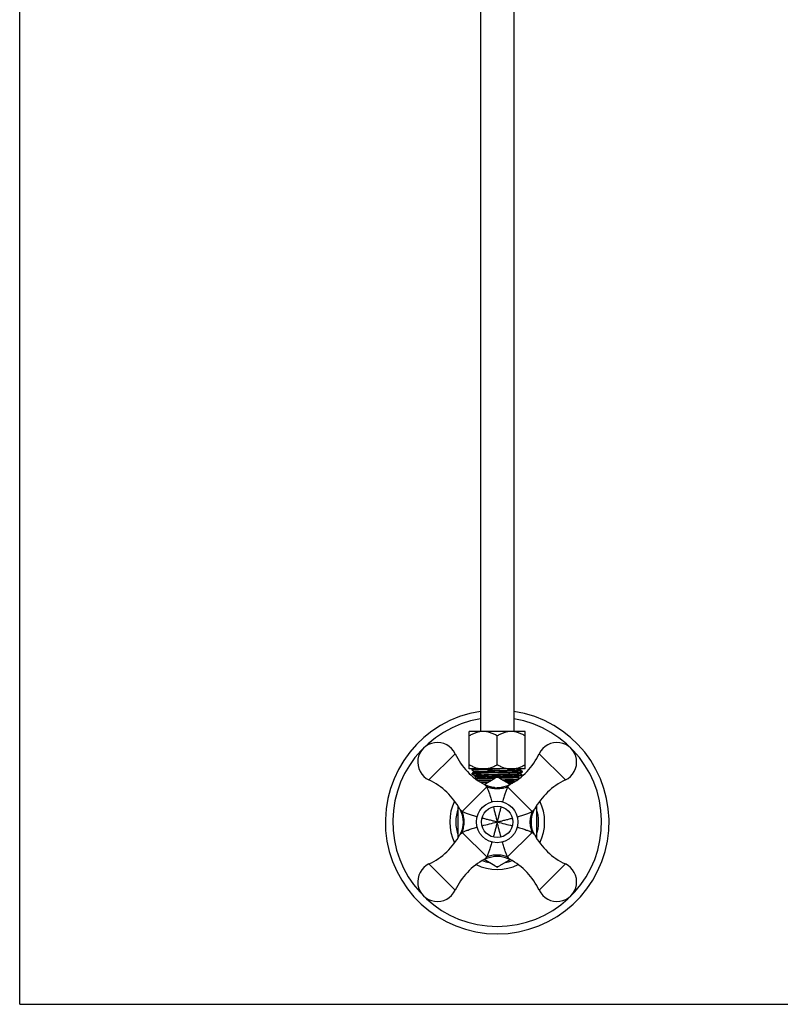
# Model space of a CAD drawing. Units: inches. Extents: x 0 to 8.5, y 0 to 11.
# Drawn here: x 0 to 4.2, y 0 to 5.5 of the extents above; entities that cross this region are included whole.
import ezdxf

# ---------------------------------------------------------------- set-up
doc = ezdxf.new("R2010")
doc.units = ezdxf.units.IN
doc.header["$LTSCALE"] = 0.717037
doc.header["$MEASUREMENT"] = 0
doc.layers.get('0').update_dxf_attribs({"linetype": 'CONTINUOUS'})

msp = doc.modelspace()

# ---------------------------------------------------------------- linework, layer by layer
at = {"color": 7, "linetype": 'Continuous'}
for p, q in [((0, 0), (0, 11)), ((2.5743, 10.407), (2.5743, 1.524)), ((2.7618, 10.407), (2.7618, 1.524)), ((2.8243, 1.524), (2.5118, 1.524)), ((2.5118, 1.3145), (2.5118, 1.524)), ((2.668, 1.3387), (2.668, 1.4998)), ((2.8243, 1.3145), (2.8243, 1.524)), ((2.8243, 1.3145), (2.5118, 1.3145)), ((2.5274, 1.3113), (2.5275, 1.3114)), ((2.5274, 1.3078), (2.5274, 1.3113)), ((2.5282, 1.311), (2.5274, 1.3113)), ((2.5282, 1.3081), (2.5274, 1.3077)), ((2.5274, 1.3077), (2.5275, 1.3076)), ((2.5274, 1.2905), (2.5275, 1.2906)), ((2.5282, 1.2901), (2.5274, 1.2905)), ((2.5274, 1.2869), (2.5274, 1.2904)), ((2.5285, 1.2873), (2.5274, 1.287)), ((2.5274, 1.2869), (2.5275, 1.2868)), ((2.5275, 1.3076), (2.5403, 1.3003)), ((2.5275, 1.2868), (2.5402, 1.2794)), ((2.5328, 1.3145), (2.5294, 1.3125)), ((2.5403, 1.298), (2.5294, 1.2917)), ((2.5343, 1.3123), (2.5393, 1.3127)), ((2.5343, 1.2915), (2.5396, 1.2919)), ((2.5402, 1.2771), (2.5383, 1.276)), ((2.5493, 1.276), (2.5387, 1.276)), ((2.5722, 1.2896), (2.5398, 1.2883)), ((2.5403, 1.3003), (2.5401, 1.3004)), ((2.5401, 1.3004), (2.5401, 1.2978)), ((2.5408, 1.2975), (2.5401, 1.2978)), ((2.5401, 1.2796), (2.5402, 1.2794)), ((2.5401, 1.2796), (2.5401, 1.277)), ((2.5402, 1.2771), (2.5401, 1.277)), ((2.5408, 1.3001), (2.5403, 1.3003)), ((2.5427, 1.2763), (2.5456, 1.276)), ((2.5462, 1.313), (2.5635, 1.3137)), ((2.5635, 1.3102), (2.5462, 1.3095)), ((2.5478, 1.3016), (2.5688, 1.3027)), ((2.5493, 1.2574), (2.5493, 1.276)), ((2.6108, 1.3116), (2.5635, 1.3102)), ((2.5688, 1.3027), (2.6132, 1.3041)), ((2.668, 1.2921), (2.5722, 1.2896)), ((2.5722, 1.2724), (2.6388, 1.2742)), ((2.6479, 1.2708), (2.6347, 1.2705)), ((2.6388, 1.2742), (2.6539, 1.2745)), ((2.6613, 1.2711), (2.6479, 1.2708)), ((2.668, 1.3129), (2.6533, 1.3126)), ((2.6539, 1.2745), (2.669, 1.2749)), ((2.6545, 1.3053), (2.6832, 1.306)), ((2.6545, 1.3027), (2.6832, 1.3034)), ((2.6747, 1.2714), (2.6613, 1.2711)), ((2.6827, 1.3133), (2.668, 1.3129)), ((2.669, 1.2749), (2.6842, 1.2752)), ((2.6881, 1.2718), (2.6747, 1.2714)), ((2.6842, 1.2752), (2.6992, 1.2756)), ((2.7014, 1.2721), (2.6881, 1.2718)), ((2.724, 1.3071), (2.768, 1.3086)), ((2.724, 1.3045), (2.768, 1.306)), ((2.7867, 1.2679), (2.7806, 1.2675)), ((2.7867, 1.2653), (2.7806, 1.2649)), ((2.7848, 1.286), (2.7898, 1.2864)), ((2.8071, 1.276), (2.7868, 1.276)), ((2.7868, 1.276), (2.7868, 1.258)), ((2.7921, 1.2882), (2.7879, 1.2886)), ((2.7898, 1.2864), (2.7954, 1.2871)), ((2.7948, 1.2878), (2.7921, 1.2882)), ((2.7958, 1.2875), (2.7948, 1.2878)), ((2.7951, 1.3079), (2.7959, 1.3082)), ((2.7952, 1.3105), (2.7958, 1.3107)), ((2.7954, 1.2871), (2.7959, 1.2874)), ((2.7958, 1.3107), (2.8011, 1.3138)), ((2.7958, 1.3107), (2.7959, 1.3108)), ((2.8085, 1.301), (2.7958, 1.3084)), ((2.7959, 1.3082), (2.7958, 1.3084)), ((2.7958, 1.2898), (2.8066, 1.2961)), ((2.7958, 1.2898), (2.7959, 1.29)), ((2.8085, 1.2802), (2.7958, 1.2875)), ((2.7959, 1.3082), (2.7959, 1.3108)), ((2.7959, 1.2874), (2.7959, 1.29)), ((2.8018, 1.2963), (2.7967, 1.2959)), ((2.8069, 1.2795), (2.8085, 1.2799)), ((2.8084, 1.2763), (2.8071, 1.276)), ((2.8073, 1.2769), (2.8085, 1.2766)), ((2.8079, 1.3005), (2.8086, 1.3009)), ((2.8079, 1.2977), (2.8086, 1.2973)), ((2.8086, 1.3009), (2.8085, 1.301)), ((2.8086, 1.2973), (2.8085, 1.2972)), ((2.8086, 1.2801), (2.8085, 1.2802)), ((2.8086, 1.2974), (2.8086, 1.3009)), ((2.8086, 1.2765), (2.8086, 1.28)), ((2.6307, 1.2496), (2.5633, 1.2477)), ((2.5768, 1.2405), (2.5749, 1.2404)), ((2.6172, 1.2418), (2.5768, 1.2405)), ((2.5945, 1.2287), (2.6555, 1.2639)), ((2.6082, 1.2218), (2.5972, 1.2272)), ((2.6226, 1.2165), (2.6082, 1.2218)), ((2.6373, 1.2126), (2.6226, 1.2165)), ((2.6298, 1.2088), (2.6274, 1.2105)), ((2.6463, 1.2634), (2.6322, 1.263)), ((2.6463, 1.2608), (2.6322, 1.2604)), ((2.6334, 1.2127), (2.637, 1.2124)), ((2.637, 1.2124), (2.6392, 1.2121)), ((2.6392, 1.2121), (2.6503, 1.2105)), ((2.655, 1.2636), (2.6463, 1.2634)), ((2.6503, 1.2609), (2.6463, 1.2608)), ((2.6826, 1.2101), (2.6679, 1.2094)), ((2.6896, 1.2645), (2.6798, 1.2643)), ((2.6805, 1.2639), (2.7415, 1.2287)), ((2.6975, 1.2123), (2.6826, 1.2101)), ((2.6896, 1.2619), (2.6842, 1.2618)), ((2.7037, 1.2649), (2.6896, 1.2645)), ((2.7037, 1.2623), (2.6896, 1.2619)), ((2.6964, 1.2547), (2.7014, 1.2548)), ((2.7591, 1.2457), (2.7144, 1.2443)), ((2.7388, 1.2272), (2.7266, 1.2213)), ((2.7807, 1.2535), (2.779, 1.2535)), ((2.6319, 1.2073), (2.6298, 1.2088)), ((2.672, 1.2095), (2.6794, 1.2098)), ((2.6998, 1.2086), (2.7038, 1.2073)), ((2.4493, 0.9305), (2.4493, 1.1065)), ((2.8868, 1.1065), (2.8868, 0.9305)), ((2.4593, 1.0893), (2.4652, 1.0771)), ((2.8709, 1.0771), (2.8767, 1.0893)), ((2.4647, 0.9587), (2.4593, 0.9477)), ((2.8767, 0.9477), (2.8714, 0.9587)), ((2.6555, 0.7731), (2.5945, 0.8083)), ((2.5972, 0.8098), (2.6094, 0.8157)), ((2.6555, 0.7731), (2.668, 0.7659)), ((2.668, 0.7659), (2.6805, 0.7731)), ((2.7415, 0.8083), (2.6805, 0.7731)), ((2.7278, 0.8152), (2.7388, 0.8098)), ((0, 0), (8.5, 0))]:
    msp.add_line(p, q, dxfattribs=at)
at = {"color": 9, "linetype": 'Continuous'}
for p, q in [((2.4334, 1.3995), (2.287, 1.2531)), ((3.049, 1.2531), (2.9026, 1.3995)), ((2.5809, 1.2823), (2.5723, 1.2896)), ((2.5723, 1.2724), (2.5809, 1.2797)), ((2.5809, 1.2797), (2.5809, 1.2823)), ((2.4724, 1.0765), (2.61, 1.2141)), ((2.5972, 1.2272), (2.61, 1.2141)), ((2.7388, 1.2272), (2.726, 1.2141)), ((2.726, 1.2141), (2.8637, 1.0765)), ((2.4594, 1.0893), (2.4724, 1.0765)), ((2.8767, 1.0893), (2.8637, 1.0765)), ((2.4593, 0.9477), (2.4724, 0.9605)), ((2.61, 0.8229), (2.4724, 0.9605)), ((2.8637, 0.9605), (2.726, 0.8229)), ((2.8767, 0.9477), (2.8637, 0.9605)), ((2.287, 0.7839), (2.4334, 0.6375)), ((2.61, 0.8229), (2.5972, 0.8098)), ((2.7388, 0.8098), (2.726, 0.8229)), ((2.9026, 0.6375), (3.049, 0.7839))]:
    msp.add_line(p, q, dxfattribs=at)
at = {"color": 7, "linetype": 'Continuous'}
for points in [[(2.654, 1.2101), (2.6522, 1.2102), (2.6373, 1.2126)], [(2.7266, 1.2213), (2.7123, 1.2161), (2.6975, 1.2123)], [(2.4652, 1.0771), (2.4704, 1.0627), (2.4742, 1.048), (2.4764, 1.033), (2.4771, 1.0179), (2.4763, 1.0027), (2.4739, 0.9878), (2.47, 0.973), (2.4647, 0.9587)], [(2.8714, 0.9587), (2.866, 0.973), (2.8621, 0.9878), (2.8598, 1.0027), (2.8589, 1.0179), (2.8596, 1.033), (2.8619, 1.048), (2.8656, 1.0627), (2.8709, 1.0771)], [(2.6094, 0.8157), (2.6238, 0.8209), (2.6385, 0.8247), (2.6535, 0.8269), (2.6686, 0.8276), (2.6838, 0.8267), (2.6988, 0.8244), (2.7135, 0.8205), (2.7278, 0.8152)]]:
    msp.add_lwpolyline(points, dxfattribs=at)
for radius in [0.116, 0.0875]:
    msp.add_circle((2.668, 1.0185), radius, dxfattribs=at)
for centre, radius, start, end in [((2.668, 1.0185), 0.625, 98.6272, 81.3726), ((2.3339, 1.3526), 0.11, 25.2505, 244.7495), ((3.0021, 1.3526), 0.11, 295.2505, 154.7495), ((2.776, 1.5611), 0.3788, 205.2505, 241.8411), ((2.5601, 1.5611), 0.3788, 298.1589, 334.7495), ((2.5733, 0.7285), 0.5851, 92.6471, 93.3264), ((2.5774, 0.6455), 0.6648, 92.6864, 93.2631), ((2.5737, 0.699), 0.5938, 92.6517, 93.2974), ((2.6064, -0.0179), 1.2907, 92.0083, 92.5363), ((2.609, -0.09), 1.3592, 92.1937, 92.5206), ((2.6512, -1.2046), 2.4783, 91.826, 92.0821), ((3.1608, -20.153), 21.4716, 91.35432, 91.46777), ((3.0182, -12.8995), 14.2094, 91.46663, 91.63345), ((2.668, 1.2422), 0.025, 60, 120), ((2.2281, 18.8195), 17.5194, 271.48841, 271.62199), ((2.2281, 18.8169), 17.5194, 271.48841, 271.62199), ((2.7355, 2.4171), 1.1436, 272.1779, 272.5666), ((2.7435, 2.2566), 0.9794, 272.414, 272.8689), ((2.7627, 1.8808), 0.5858, 272.6473, 273.3254), ((2.1254, 0.9105), 0.3788, 28.1589, 64.7495), ((2.5695, 0.9702), 0.2905, 93.8209, 93.9913), ((2.7574, -3.851), 5.0921, 91.6315, 92.0094), ((2.6687, 1.3671), 0.1577, 263.2942, 264.6379), ((2.668, 1.3583), 0.1489, 264.6183, 269.9682), ((2.6024, 5.5637), 4.3234, 271.5415, 272.0773), ((2.5446, 8.339), 7.1067, 271.50349, 271.68019), ((2.6978, 2.9294), 1.6848, 272.0848, 272.475), ((2.6871, 3.2029), 1.9611, 272.104, 272.3062), ((3.2106, 0.9105), 0.3788, 115.2505, 151.8411), ((2.668, 1.3702), 0.1608, 269.9388, 271.408), ((2.1254, 1.1265), 0.3788, 295.2505, 331.8411), ((3.2106, 1.1265), 0.3788, 208.1589, 244.7495), ((2.3339, 0.6844), 0.11, 115.2505, 334.7495), ((2.776, 0.4759), 0.3788, 118.1589, 154.7495), ((2.668, 0.7948), 0.025, 240, 300), ((2.5601, 0.4759), 0.3788, 25.2505, 61.8411), ((3.0021, 0.6844), 0.11, 205.2505, 64.7495)]:
    msp.add_arc(centre, radius, start, end, dxfattribs=at)
at = {"color": 9, "linetype": 'Continuous'}
for radius, start, end in [(0.5834, 99.2517, 80.7486), (0.2653, 153.8679, 206.1321), (0.2653, 333.8679, 26.1321), (0.2312, 161.1413, 198.8597), (0.2312, 341.1413, 18.8597), (0.2653, 243.8679, 296.1321), (0.2312, 248.9543, 258.8835), (0.2312, 281.1163, 291.0457)]:
    msp.add_arc((2.668, 1.0185), radius, start, end, dxfattribs=at)
at = {"color": 7, "linetype": 'Continuous'}
for points, knots in [([(2.5899, 1.524), (2.5831, 1.524), (2.5694, 1.5228), (2.5494, 1.5176), (2.5301, 1.5098), (2.5178, 1.5033), (2.5118, 1.4998)], [0, 0, 0, 0, 0.246884, 0.49543, 0.746464, 1, 1, 1, 1]), ([(2.668, 1.4998), (2.662, 1.5033), (2.6496, 1.5098), (2.6304, 1.5176), (2.6104, 1.5228), (2.5967, 1.524), (2.5899, 1.524)], [0, 0, 0, 0, 0.253536, 0.50457, 0.753116, 1, 1, 1, 1]), ([(2.7461, 1.524), (2.7393, 1.524), (2.7257, 1.5228), (2.7057, 1.5176), (2.6864, 1.5098), (2.6741, 1.5033), (2.668, 1.4998)], [0, 0, 0, 0, 0.246884, 0.49543, 0.746464, 1, 1, 1, 1]), ([(2.8243, 1.4998), (2.8182, 1.5033), (2.8059, 1.5098), (2.7866, 1.5176), (2.7666, 1.5228), (2.7529, 1.524), (2.7461, 1.524)], [0, 0, 0, 0, 0.253536, 0.50457, 0.753116, 1, 1, 1, 1]), ([(2.5118, 1.3387), (2.5178, 1.3352), (2.5301, 1.3287), (2.5494, 1.3209), (2.5694, 1.3157), (2.5831, 1.3145), (2.5899, 1.3145)], [0, 0, 0, 0, 0.253545, 0.504578, 0.753118, 1, 1, 1, 1]), ([(2.5899, 1.3145), (2.5967, 1.3145), (2.6104, 1.3157), (2.6304, 1.3209), (2.6496, 1.3287), (2.662, 1.3352), (2.668, 1.3387)], [0, 0, 0, 0, 0.246882, 0.495422, 0.746455, 1, 1, 1, 1]), ([(2.668, 1.3387), (2.6741, 1.3352), (2.6864, 1.3287), (2.7057, 1.3209), (2.7257, 1.3157), (2.7393, 1.3145), (2.7461, 1.3145)], [0, 0, 0, 0, 0.253545, 0.504578, 0.753118, 1, 1, 1, 1]), ([(2.7461, 1.3145), (2.7529, 1.3145), (2.7666, 1.3157), (2.7866, 1.3209), (2.8059, 1.3287), (2.8182, 1.3352), (2.8243, 1.3387)], [0, 0, 0, 0, 0.246882, 0.495422, 0.746455, 1, 1, 1, 1]), ([(2.5275, 1.3114), (2.5276, 1.3115), (2.5278, 1.3116), (2.5283, 1.3117), (2.5289, 1.3118), (2.53, 1.312), (2.5318, 1.3122), (2.5334, 1.3123), (2.5343, 1.3123)], [0, 0, 0, 0, 0.044557, 0.111749, 0.202021, 0.315468, 0.611746, 1, 1, 1, 1]), ([(2.5275, 1.3076), (2.5276, 1.3076), (2.5278, 1.3075), (2.5283, 1.3074), (2.5289, 1.3072), (2.53, 1.3071), (2.5318, 1.3069), (2.5334, 1.3068), (2.5343, 1.3067)], [0, 0, 0, 0, 0.044775, 0.11213, 0.202502, 0.315984, 0.612134, 1, 1, 1, 1]), ([(2.5275, 1.2906), (2.5276, 1.2907), (2.5278, 1.2907), (2.5283, 1.2908), (2.5289, 1.291), (2.53, 1.2911), (2.5318, 1.2913), (2.5334, 1.2914), (2.5343, 1.2915)], [0, 0, 0, 0, 0.043902, 0.110601, 0.200571, 0.313913, 0.610574, 1, 1, 1, 1]), ([(2.5275, 1.2868), (2.5276, 1.2867), (2.5279, 1.2866), (2.5285, 1.2865), (2.5294, 1.2863), (2.5305, 1.2862), (2.5318, 1.2861), (2.5341, 1.2859), (2.5359, 1.2857), (2.5371, 1.2857)], [0, 0, 0, 0, 0.039478, 0.103247, 0.191691, 0.304774, 0.442346, 0.604217, 1, 1, 1, 1]), ([(2.5395, 1.3091), (2.5382, 1.309), (2.5357, 1.3089), (2.5325, 1.3086), (2.53, 1.3084), (2.5287, 1.3082), (2.5282, 1.3081)], [0, 0, 0, 0, 0.358567, 0.645595, 0.859613, 1, 1, 1, 1]), ([(2.5398, 1.2883), (2.5384, 1.2882), (2.5361, 1.2881), (2.5328, 1.2878), (2.5304, 1.2876), (2.529, 1.2874), (2.5285, 1.2873)], [0, 0, 0, 0, 0.348825, 0.632732, 0.85012, 1, 1, 1, 1]), ([(2.5401, 1.3004), (2.5401, 1.3005), (2.5402, 1.3006), (2.5404, 1.3006), (2.5407, 1.3007), (2.5413, 1.3009), (2.5421, 1.301), (2.5432, 1.3011), (2.5451, 1.3013), (2.5467, 1.3015), (2.5478, 1.3016)], [0, 0, 0, 0, 0.023676, 0.04482, 0.073121, 0.151974, 0.261022, 0.400467, 0.570345, 1, 1, 1, 1]), ([(2.5401, 1.277), (2.5401, 1.2769), (2.5403, 1.2768), (2.5405, 1.2767), (2.5409, 1.2766), (2.5416, 1.2764), (2.5423, 1.2764), (2.5427, 1.2763)], [0, 0, 0, 0, 0.085327, 0.166052, 0.275028, 0.579513, 1, 1, 1, 1]), ([(2.5402, 1.298), (2.5403, 1.298), (2.5406, 1.2981), (2.5411, 1.2982), (2.5418, 1.2983), (2.543, 1.2985), (2.5451, 1.2987), (2.5468, 1.2989), (2.5478, 1.299)], [0, 0, 0, 0, 0.04351, 0.109816, 0.199476, 0.312674, 0.609823, 1, 1, 1, 1]), ([(2.5402, 1.2794), (2.5403, 1.2794), (2.5406, 1.2793), (2.5412, 1.2791), (2.542, 1.279), (2.5434, 1.2788), (2.5458, 1.2786), (2.5478, 1.2784), (2.5489, 1.2783)], [0, 0, 0, 0, 0.041888, 0.107188, 0.196486, 0.309891, 0.608184, 1, 1, 1, 1]), ([(2.5809, 1.2823), (2.5781, 1.2822), (2.5727, 1.282), (2.5651, 1.2817), (2.5584, 1.2814), (2.5527, 1.2811), (2.548, 1.2808), (2.5448, 1.2805), (2.5428, 1.2803), (2.5417, 1.2801), (2.5409, 1.28), (2.5405, 1.2798), (2.5403, 1.2798)], [0, 0, 0, 0, 0.208538, 0.396438, 0.561756, 0.702585, 0.817597, 0.905949, 0.939881, 0.966863, 0.986869, 1, 1, 1, 1]), ([(2.5809, 1.2797), (2.5781, 1.2796), (2.5728, 1.2794), (2.5654, 1.2791), (2.5588, 1.2788), (2.5531, 1.2785), (2.5485, 1.2782), (2.5449, 1.2779), (2.5425, 1.2776), (2.5412, 1.2774), (2.5407, 1.2773), (2.5405, 1.2772)], [0, 0, 0, 0, 0.205113, 0.390375, 0.553849, 0.69378, 0.809118, 0.899007, 0.962711, 0.984651, 1, 1, 1, 1]), ([(2.5462, 1.2922), (2.5537, 1.2926), (2.5708, 1.2932), (2.5993, 1.294), (2.6324, 1.2948), (2.6559, 1.2954), (2.668, 1.2957)], [0, 0, 0, 0, 0.183595, 0.42268, 0.701262, 1, 1, 1, 1]), ([(2.5478, 1.299), (2.5502, 1.2991), (2.5558, 1.2995), (2.5695, 1.3001), (2.5912, 1.3009), (2.6212, 1.3018), (2.643, 1.3024), (2.6545, 1.3027)], [0, 0, 0, 0, 0.068005, 0.156463, 0.387701, 0.676489, 1, 1, 1, 1]), ([(2.6347, 1.2705), (2.6203, 1.2701), (2.5997, 1.2696), (2.5739, 1.2689), (2.5623, 1.2685), (2.557, 1.2683)], [0, 0, 0, 0, 0.554564, 0.794383, 1, 1, 1, 1]), ([(2.5809, 1.2823), (2.5885, 1.2826), (2.6049, 1.2831), (2.6401, 1.2841), (2.6768, 1.285), (2.7133, 1.286), (2.7382, 1.2867), (2.7595, 1.2874), (2.7725, 1.2879), (2.7782, 1.2882)], [0, 0, 0, 0, 0.116038, 0.248493, 0.534845, 0.674666, 0.802896, 0.913109, 1, 1, 1, 1]), ([(2.5809, 1.2797), (2.5891, 1.28), (2.6065, 1.2805), (2.634, 1.2813), (2.6634, 1.2821), (2.693, 1.2828), (2.7212, 1.2836), (2.7464, 1.2843), (2.765, 1.285), (2.7772, 1.2856), (2.7824, 1.2858), (2.7848, 1.286)], [0, 0, 0, 0, 0.119901, 0.257254, 0.403997, 0.552065, 0.693148, 0.819298, 0.923498, 0.965519, 1, 1, 1, 1]), ([(2.668, 1.2957), (2.6813, 1.296), (2.7069, 1.2966), (2.7425, 1.2975), (2.7688, 1.2983), (2.7861, 1.299), (2.7933, 1.2993), (2.7965, 1.2995)], [0, 0, 0, 0, 0.310814, 0.596126, 0.832284, 0.925719, 1, 1, 1, 1]), ([(2.7898, 1.2956), (2.7823, 1.2952), (2.7652, 1.2946), (2.7367, 1.2938), (2.7036, 1.293), (2.6801, 1.2924), (2.668, 1.2921)], [0, 0, 0, 0, 0.183595, 0.42268, 0.701262, 1, 1, 1, 1]), ([(2.6992, 1.2756), (2.7153, 1.276), (2.7383, 1.2765), (2.7668, 1.2774), (2.7792, 1.2779), (2.7848, 1.2781)], [0, 0, 0, 0, 0.56567, 0.803644, 1, 1, 1, 1]), ([(2.779, 1.2743), (2.7737, 1.2741), (2.7622, 1.2737), (2.7363, 1.2729), (2.7157, 1.2724), (2.7014, 1.2721)], [0, 0, 0, 0, 0.20562, 0.445441, 1, 1, 1, 1]), ([(2.7806, 1.2675), (2.7759, 1.2673), (2.7651, 1.2668), (2.7395, 1.2659), (2.7186, 1.2653), (2.7037, 1.2649)], [0, 0, 0, 0, 0.184405, 0.418964, 1, 1, 1, 1]), ([(2.768, 1.3086), (2.7714, 1.3087), (2.7762, 1.3089), (2.7823, 1.3093), (2.786, 1.3095), (2.7892, 1.3097), (2.7917, 1.31), (2.7937, 1.3102), (2.7947, 1.3104), (2.7952, 1.3105)], [0, 0, 0, 0, 0.375081, 0.533244, 0.670758, 0.786864, 0.880813, 0.951916, 1, 1, 1, 1]), ([(2.768, 1.306), (2.7714, 1.3061), (2.7774, 1.3064), (2.7846, 1.3068), (2.7891, 1.3071), (2.7917, 1.3074), (2.7936, 1.3076), (2.7947, 1.3078), (2.7951, 1.3079)], [0, 0, 0, 0, 0.37431, 0.669697, 0.785857, 0.880003, 0.951446, 1, 1, 1, 1]), ([(2.7782, 1.2882), (2.7804, 1.2883), (2.7843, 1.2885), (2.7888, 1.2889), (2.7916, 1.2891), (2.7932, 1.2893), (2.7944, 1.2895), (2.7951, 1.2896), (2.7954, 1.2897)], [0, 0, 0, 0, 0.378132, 0.673127, 0.787962, 0.880704, 0.95135, 1, 1, 1, 1]), ([(2.7959, 1.29), (2.7959, 1.29), (2.7958, 1.2901), (2.7956, 1.2902), (2.7953, 1.2903), (2.7947, 1.2905), (2.7938, 1.2906), (2.7927, 1.2907), (2.7907, 1.291), (2.7891, 1.2911), (2.7879, 1.2912)], [0, 0, 0, 0, 0.023254, 0.04425, 0.072448, 0.151194, 0.260209, 0.399629, 0.569449, 1, 1, 1, 1]), ([(2.7958, 1.3084), (2.7957, 1.3084), (2.7954, 1.3085), (2.795, 1.3086), (2.7943, 1.3087), (2.7932, 1.3089), (2.7914, 1.3091), (2.7898, 1.3093), (2.7889, 1.3093)], [0, 0, 0, 0, 0.045509, 0.113376, 0.204126, 0.31782, 0.613697, 1, 1, 1, 1]), ([(2.7926, 1.2785), (2.7955, 1.2786), (2.7996, 1.2788), (2.8043, 1.2792), (2.8061, 1.2794), (2.8069, 1.2795)], [0, 0, 0, 0, 0.62168, 0.841832, 1, 1, 1, 1]), ([(2.7959, 1.3108), (2.7959, 1.3109), (2.7958, 1.3109), (2.7956, 1.3111), (2.795, 1.3112), (2.794, 1.3114), (2.7932, 1.3115), (2.7928, 1.3116)], [0, 0, 0, 0, 0.032103, 0.085546, 0.274521, 0.579133, 1, 1, 1, 1]), ([(2.7965, 1.2995), (2.7978, 1.2996), (2.8003, 1.2997), (2.8036, 1.3), (2.806, 1.3002), (2.8073, 1.3004), (2.8079, 1.3005)], [0, 0, 0, 0, 0.358567, 0.645596, 0.859613, 1, 1, 1, 1]), ([(2.8085, 1.2802), (2.8084, 1.2803), (2.8081, 1.2804), (2.8074, 1.2805), (2.8066, 1.2806), (2.8054, 1.2808), (2.8041, 1.2809), (2.8017, 1.2811), (2.7998, 1.2812), (2.7985, 1.2813)], [0, 0, 0, 0, 0.039145, 0.10251, 0.190551, 0.303346, 0.440861, 0.603015, 1, 1, 1, 1]), ([(2.8085, 1.301), (2.8084, 1.3011), (2.8082, 1.3012), (2.8077, 1.3013), (2.8071, 1.3014), (2.806, 1.3015), (2.8042, 1.3017), (2.8026, 1.3019), (2.8018, 1.3019)], [0, 0, 0, 0, 0.04424, 0.111193, 0.201319, 0.314715, 0.611178, 1, 1, 1, 1]), ([(2.8085, 1.2972), (2.8084, 1.2971), (2.8082, 1.297), (2.8077, 1.2969), (2.8071, 1.2968), (2.806, 1.2967), (2.8042, 1.2965), (2.8026, 1.2963), (2.8018, 1.2963)], [0, 0, 0, 0, 0.044974, 0.112479, 0.202942, 0.316455, 0.612489, 1, 1, 1, 1]), ([(2.6322, 1.2604), (2.6234, 1.2602), (2.6069, 1.2597), (2.5841, 1.259), (2.5675, 1.2584), (2.5566, 1.2578), (2.552, 1.2576), (2.5499, 1.2574)], [0, 0, 0, 0, 0.319393, 0.601217, 0.832038, 0.924557, 1, 1, 1, 1]), ([(2.6322, 1.263), (2.6234, 1.2628), (2.607, 1.2623), (2.5843, 1.2616), (2.5657, 1.2609), (2.5547, 1.2604), (2.5501, 1.2601)], [0, 0, 0, 0, 0.318778, 0.600309, 0.831296, 1, 1, 1, 1]), ([(2.5587, 1.2511), (2.57, 1.2515), (2.5953, 1.2522), (2.6207, 1.2529), (2.6347, 1.2532)], [0, 0, 0, 0, 0.448094, 1, 1, 1, 1]), ([(2.6274, 1.2105), (2.6281, 1.2112), (2.6294, 1.212), (2.6315, 1.2126), (2.6327, 1.2127), (2.6334, 1.2127)], [0, 0, 0, 0, 0.446692, 0.69647, 1, 1, 1, 1]), ([(2.6794, 1.2098), (2.6809, 1.2099), (2.6837, 1.2101), (2.6878, 1.2104), (2.6914, 1.2106), (2.6936, 1.2105), (2.6946, 1.2104)], [0, 0, 0, 0, 0.291549, 0.55911, 0.796905, 1, 1, 1, 1]), ([(2.6946, 1.2104), (2.6952, 1.2104), (2.6963, 1.2103), (2.6981, 1.2098), (2.6993, 1.2092), (2.6998, 1.2086)], [0, 0, 0, 0, 0.31228, 0.579581, 1, 1, 1, 1]), ([(2.7014, 1.2548), (2.7174, 1.2552), (2.74, 1.2558), (2.7682, 1.2566), (2.7804, 1.2571), (2.7859, 1.2573)], [0, 0, 0, 0, 0.56752, 0.805095, 1, 1, 1, 1]), ([(2.779, 1.2535), (2.7737, 1.2533), (2.7622, 1.2529), (2.7363, 1.2521), (2.7157, 1.2516), (2.7014, 1.2512)], [0, 0, 0, 0, 0.20562, 0.445441, 1, 1, 1, 1]), ([(2.7806, 1.2649), (2.7759, 1.2647), (2.7651, 1.2642), (2.7395, 1.2633), (2.7186, 1.2627), (2.7037, 1.2623)], [0, 0, 0, 0, 0.184405, 0.418964, 1, 1, 1, 1])]:
    msp.add_open_spline(points, degree=3, knots=knots, dxfattribs=at)
at = {"color": 9, "linetype": 'Continuous'}
for points, knots in [([(2.726, 1.2141), (2.7168, 1.2105), (2.6975, 1.205), (2.6675, 1.2022), (2.6379, 1.2052), (2.619, 1.2106), (2.61, 1.2141)], [0, 0, 0, 0, 0.250662, 0.504822, 0.756414, 1, 1, 1, 1]), ([(2.61, 1.2141), (2.612, 1.2095), (2.6166, 1.1985), (2.6237, 1.1796), (2.6314, 1.1564), (2.6364, 1.1397), (2.639, 1.1308)], [0, 0, 0, 0, 0.171712, 0.405803, 0.68576, 1, 1, 1, 1]), ([(2.726, 1.2141), (2.7249, 1.2118), (2.7227, 1.2067), (2.7194, 1.1984), (2.7159, 1.189), (2.7121, 1.1786), (2.7083, 1.1675), (2.7045, 1.1557), (2.7008, 1.1434), (2.6983, 1.135), (2.697, 1.1308)], [0, 0, 0, 0, 0.086531, 0.188813, 0.303998, 0.429611, 0.563507, 0.703807, 0.849555, 1, 1, 1, 1]), ([(2.6466, 1.1033), (2.6503, 1.0895), (2.6576, 1.0612), (2.6645, 1.0329), (2.668, 1.0185)], [0, 0, 0, 0, 0.491921, 1, 1, 1, 1]), ([(2.6894, 1.1033), (2.6875, 1.0964), (2.6848, 1.086), (2.6813, 1.0721), (2.6786, 1.0615), (2.6759, 1.0508), (2.6724, 1.0364), (2.6698, 1.0257), (2.668, 1.0185)], [0, 0, 0, 0, 0.244824, 0.369022, 0.494129, 0.619967, 0.746361, 1, 1, 1, 1]), ([(2.4724, 0.9605), (2.4759, 0.9696), (2.4814, 0.9887), (2.4843, 1.0185), (2.4814, 1.0483), (2.4759, 1.0674), (2.4724, 1.0765)], [0, 0, 0, 0, 0.247109, 0.5, 0.752891, 1, 1, 1, 1]), ([(2.5557, 1.0475), (2.5515, 1.0488), (2.5431, 1.0513), (2.5308, 1.055), (2.519, 1.0588), (2.5079, 1.0626), (2.4975, 1.0663), (2.4881, 1.0699), (2.4798, 1.0732), (2.4747, 1.0754), (2.4724, 1.0765)], [0, 0, 0, 0, 0.150443, 0.296195, 0.436495, 0.570387, 0.696002, 0.811206, 0.913509, 1, 1, 1, 1]), ([(2.7803, 1.0475), (2.7846, 1.0488), (2.7929, 1.0513), (2.8052, 1.055), (2.817, 1.0588), (2.8281, 1.0626), (2.8385, 1.0663), (2.8479, 1.0699), (2.8563, 1.0732), (2.8614, 1.0754), (2.8637, 1.0765)], [0, 0, 0, 0, 0.150444, 0.296193, 0.436493, 0.570389, 0.696001, 0.811186, 0.913468, 1, 1, 1, 1]), ([(2.8637, 0.9605), (2.8601, 0.9695), (2.8547, 0.9884), (2.8517, 1.018), (2.8546, 1.048), (2.86, 1.0673), (2.8637, 1.0765)], [0, 0, 0, 0, 0.243586, 0.495178, 0.749338, 1, 1, 1, 1]), ([(2.668, 1.0185), (2.6608, 1.0203), (2.6501, 1.0229), (2.6357, 1.0264), (2.6251, 1.0291), (2.6144, 1.0318), (2.6005, 1.0353), (2.5901, 1.038), (2.5832, 1.0399)], [0, 0, 0, 0, 0.253639, 0.380033, 0.505871, 0.630978, 0.755176, 1, 1, 1, 1]), ([(2.5832, 0.9971), (2.597, 1.0008), (2.6253, 1.008), (2.6536, 1.015), (2.668, 1.0185)], [0, 0, 0, 0, 0.491901, 1, 1, 1, 1]), ([(2.668, 1.0185), (2.6662, 1.0113), (2.6636, 1.0005), (2.6601, 0.9862), (2.6574, 0.9755), (2.6548, 0.9649), (2.6512, 0.951), (2.6485, 0.9405), (2.6466, 0.9336)], [0, 0, 0, 0, 0.253639, 0.380033, 0.505871, 0.630978, 0.755176, 1, 1, 1, 1]), ([(2.668, 1.0185), (2.6752, 1.0203), (2.686, 1.0229), (2.7003, 1.0264), (2.711, 1.0291), (2.7216, 1.0318), (2.7355, 1.0353), (2.746, 1.038), (2.7529, 1.0399)], [0, 0, 0, 0, 0.253639, 0.380033, 0.505871, 0.630978, 0.755176, 1, 1, 1, 1]), ([(2.668, 1.0185), (2.6824, 1.015), (2.7107, 1.008), (2.739, 1.0008), (2.7529, 0.9971)], [0, 0, 0, 0, 0.508088, 1, 1, 1, 1]), ([(2.6894, 0.9336), (2.6857, 0.9475), (2.6785, 0.9758), (2.6715, 1.0041), (2.668, 1.0185)], [0, 0, 0, 0, 0.491906, 1, 1, 1, 1]), ([(2.4724, 0.9605), (2.477, 0.9625), (2.488, 0.9671), (2.5069, 0.9742), (2.5301, 0.9819), (2.5468, 0.9869), (2.5557, 0.9895)], [0, 0, 0, 0, 0.171712, 0.405803, 0.68576, 1, 1, 1, 1]), ([(2.7803, 0.9895), (2.7892, 0.9869), (2.806, 0.9819), (2.8291, 0.9742), (2.848, 0.9671), (2.859, 0.9625), (2.8637, 0.9605)], [0, 0, 0, 0, 0.31424, 0.594198, 0.828289, 1, 1, 1, 1]), ([(2.639, 0.9062), (2.6377, 0.9019), (2.6352, 0.8936), (2.6315, 0.8813), (2.6277, 0.8695), (2.6239, 0.8584), (2.6202, 0.848), (2.6166, 0.8386), (2.6133, 0.8302), (2.6111, 0.8251), (2.61, 0.8229)], [0, 0, 0, 0, 0.150444, 0.296196, 0.436496, 0.570386, 0.695998, 0.811195, 0.913493, 1, 1, 1, 1]), ([(2.726, 0.8229), (2.724, 0.8275), (2.7194, 0.8385), (2.7123, 0.8574), (2.7046, 0.8805), (2.6996, 0.8973), (2.697, 0.9062)], [0, 0, 0, 0, 0.171711, 0.405803, 0.685761, 1, 1, 1, 1]), ([(2.726, 0.8229), (2.7169, 0.8264), (2.6978, 0.8319), (2.668, 0.8348), (2.6382, 0.8319), (2.6191, 0.8264), (2.61, 0.8229)], [0, 0, 0, 0, 0.247109, 0.5, 0.752891, 1, 1, 1, 1])]:
    msp.add_open_spline(points, degree=3, knots=knots, dxfattribs=at)

doc.saveas('drawing.dxf')
